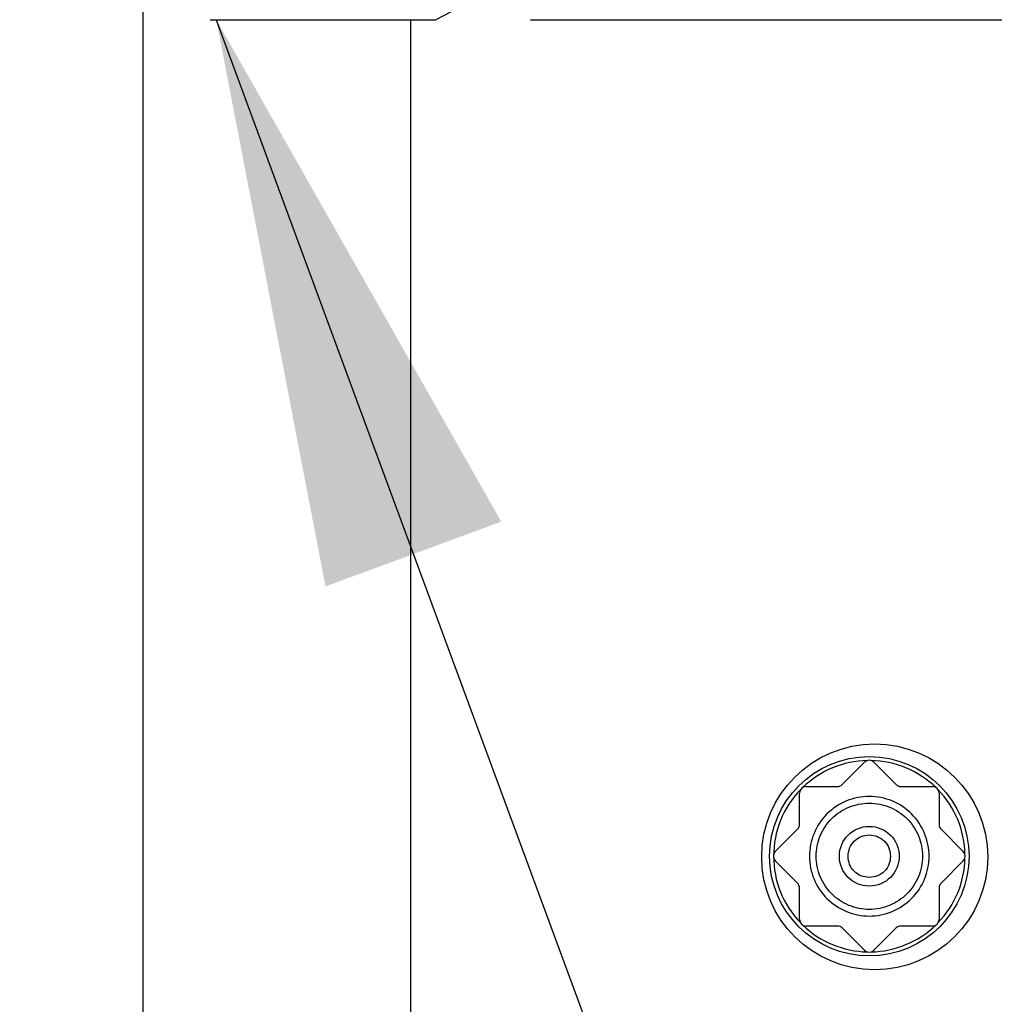
# Model space of a CAD drawing. Extents: x 270 to 5253, y 166 to 4045.
# Drawn here: x 1401 to 1475, y 865 to 939 of the extents above; entities that cross this region are included whole.
import ezdxf

# ---------------------------------------------------------------- set-up
doc = ezdxf.new("R2010")
doc.units = 0
doc.layers.get('0').update_dxf_attribs({"linetype": 'CONTINUOUS'})
doc.layers.get('DEFPOINTS').update_dxf_attribs({"linetype": 'CONTINUOUS'})
doc.layers.add('DD0-2', color=4, linetype='CONTINUOUS')
doc.layers.add('M0-2', color=3, linetype='CONTINUOUS')
doc.styles.add('HANKAKU', font='monotxt')
doc.styles.get("Standard").update_dxf_attribs({"font": 'txt', "bigfont": 'BIGFONT'})
doc.dimstyles.new('LEADSTYL', dxfattribs={"dimtxt": 42.857142, "dimasz": 42.857142, "dimexe": 0.18, "dimexo": 0.0625, "dimgap": 1, "dimtad": 0, "dimtih": 1, "dimtoh": 1, "dimdec": 4, "dimzin": 0, "dimtxsty": 'STANDARD', "dimblk1": 'OPEN', "dimblk2": 'OPEN', "dimsah": 1, "dimcen": 0.09, "dimazin": 3, "dimtfac": 1, "dimtdec": 4, "dimtofl": 0, "dimtmove": 0, "dimatfit": 3, "dimtolj": 1, "dimtzin": 0})
doc.dimstyles.get("Standard").update_dxf_attribs({"dimtxt": 50, "dimasz": 42.857142, "dimexe": 1.5, "dimexo": 0.5, "dimgap": 1.5, "dimtad": 3, "dimtih": 1, "dimtoh": 1, "dimtxsty": 'STANDARD', "dimblk1": 'OPEN', "dimblk2": 'OPEN', "dimsah": 1, "dimcen": 0.09, "dimazin": 3, "dimtfac": 1, "dimtdec": 4, "dimtofl": 0, "dimtmove": 0, "dimatfit": 3, "dimtolj": 1, "dimtzin": 0})

# ---------------------------------------------------------------- blocks, each defined once
blk = doc.blocks.new('_OPEN')
at = {"color": 0}
for p, q in [((-0.965926, 0.258819), (0, 0)), ((0, 0), (-1, 0)), ((0, 0), (-0.965926, -0.258819))]:
    blk.add_line(p, q, dxfattribs=at)
blk = doc.blocks.new('*D9')
at = {"layer": 'DD0-2'}
for p, q in [((1439.801666, 939.06696), (1678.837242, 939.06696)), ((1657.408671, 896.209817), (1657.408671, 527.924124)), ((1525.49764, 485.066981), (1678.837242, 485.066981))]:
    blk.add_line(p, q, dxfattribs=at)
at = {"layer": 'DEFPOINTS'}
for p in [(1432.658833, 939.066984), (1657.408671, 939.066984), (1518.35476, 485.066984)]:
    blk.add_point(p, dxfattribs=at)
at = {"layer": 'DD0-2', "xscale": 42.857142, "yscale": 42.857142}
for p, rotation in [((1657.408671, 939.06696), 90), ((1657.408671, 485.066981), 270)]:
    blk.add_blockref('_OPEN', p, dxfattribs=dict(at, rotation=rotation))
at = {"layer": 'DD0-2', "style": 'HANKAKU'}
blk.add_text('454', height=35.714285, rotation=90.000003, dxfattribs=at).set_placement((1640.265858, 661.471738))
blk = doc.blocks.new('*D10')
at = {"layer": 'DD0-2'}
for p, q in [((1074.626476, 1472.822121), (1779.960179, 1472.822121)), ((1758.531608, 1429.964978), (1758.531608, 527.924124)), ((1525.49764, 485.066981), (1779.960179, 485.066981))]:
    blk.add_line(p, q, dxfattribs=at)
at = {"layer": 'DEFPOINTS'}
for p in [(1067.483625, 1472.822166), (1758.531608, 1472.822166), (1518.35476, 485.066984)]:
    blk.add_point(p, dxfattribs=at)
at = {"layer": 'DD0-2', "xscale": 42.857142, "yscale": 42.857142}
for p, rotation in [((1758.531608, 1472.822121), 90), ((1758.531608, 485.066981), 270)]:
    blk.add_blockref('_OPEN', p, dxfattribs=dict(at, rotation=rotation))
at = {"layer": 'DD0-2', "style": 'HANKAKU'}
blk.add_text('988', height=35.714285, rotation=90.000003, dxfattribs=at).set_placement((1741.388795, 928.349373))

msp = doc.modelspace()

# ---------------------------------------------------------------- linework, layer by layer
at = {"layer": 'M0-2'}
for p, q in [((1410.66299, 647.066988), (1410.66299, 985.066987)), ((1432.658833, 939.066984), (1434.430506, 939.989257)), ((1415.69933, 939.067092), (1432.658833, 939.066984)), ((1430.764791, 939.066984), (1430.764791, 647.066988)), ((1463.249978, 881.513173), (1464.9246, 883.187795)), ((1465.631705, 883.187795), (1467.306327, 881.513173)), ((1460.528146, 881.366726), (1462.896418, 881.366726)), ((1467.659887, 881.366726), (1470.028158, 881.366726)), ((1460.028153, 878.498455), (1460.028153, 880.866727)), ((1470.528152, 880.866727), (1470.528152, 878.498455)), ((1458.207082, 876.470281), (1459.881704, 878.144901)), ((1470.6746, 878.144901), (1472.349223, 876.470281)), ((1459.881704, 874.088552), (1458.207082, 875.763174)), ((1472.349223, 875.763174), (1470.6746, 874.088552)), ((1460.028153, 871.366728), (1460.028153, 873.734999)), ((1470.528152, 873.734999), (1470.528152, 871.366728)), ((1462.896418, 870.866727), (1460.528146, 870.866727)), ((1464.9246, 869.04566), (1463.249978, 870.720278)), ((1467.306327, 870.720278), (1465.631705, 869.04566)), ((1470.028158, 870.866727), (1467.659887, 870.866727))]:
    msp.add_line(p, q, dxfattribs=at)
for centre, radius in [((1465.68257, 876.066984), 8.5), ((1465.278152, 876.116727), 7.5), ((1465.278152, 876.116727), 2.25)]:
    msp.add_circle(centre, radius, dxfattribs=at)
for centre, radius, start, end in [((1465.278152, 876.116727), 7.2, 91.080736, 133.919264), ((1465.278152, 882.834241), 0.5, 45, 135), ((1465.278152, 876.116727), 7.2, 46.080735, 88.919264), ((1465.278152, 876.116727), 7.2, 136.080736, 180), ((1460.528152, 880.866727), 0.5, 90, 180), ((1462.896424, 881.866727), 0.5, 270, 315), ((1467.65988, 881.866727), 0.5, 225, 270), ((1470.028152, 880.866727), 0.5, 0, 90), ((1465.278152, 876.116727), 7.2, 1.080736, 43.919265), ((1459.528152, 878.498455), 0.5, 315, 360), ((1471.028152, 878.498455), 0.5, 180, 225), ((1458.560638, 876.116727), 0.5, 135, 225), ((1465.278152, 876.116727), 7.2, 180, 223.919264), ((1465.278152, 876.116727), 7.2, 316.080736, 358.919264), ((1471.995666, 876.116727), 0.5, 315, 405), ((1459.528152, 873.734999), 0.5, 0, 45), ((1471.028152, 873.734999), 0.5, 135, 180), ((1460.528152, 871.366727), 0.5, 180, 270), ((1470.028152, 871.366727), 0.5, 270, 360), ((1465.278152, 876.116727), 7.2, 226.080736, 268.919264), ((1462.896424, 870.366727), 0.5, 45, 90), ((1465.278152, 876.116727), 7.2, 271.080736, 313.919264), ((1467.65988, 870.366727), 0.5, 90, 135), ((1465.278152, 869.399212), 0.5, 225, 315)]:
    msp.add_arc(centre, radius, start, end, dxfattribs=at)
at = {"layer": 'M0-2', "extrusion": (0, 0, -1)}
for points, knots in [([(1469.778147, 876.116726), (1469.778144, 875.527757), (1469.661001, 874.938787), (1469.435614, 874.394651), (1469.210226, 873.850516), (1468.876605, 873.35121), (1468.460139, 872.934747), (1468.043672, 872.518285), (1467.544368, 872.184655), (1467.000227, 871.959269), (1466.456087, 871.733882), (1465.867113, 871.616726), (1465.278145, 871.616728), (1464.689177, 871.616731), (1464.100212, 871.733878), (1463.556077, 871.959269), (1463.011942, 872.184659), (1462.51263, 872.518281), (1462.096166, 872.934747), (1461.679702, 873.351213), (1461.346074, 873.850514), (1461.120691, 874.394651), (1460.895308, 874.938788), (1460.778156, 875.527757), (1460.778158, 876.116726), (1460.77816, 876.705695), (1460.895304, 877.294666), (1461.120691, 877.838801), (1461.346079, 878.382937), (1461.679698, 878.882245), (1462.096166, 879.298707), (1462.512633, 879.71517), (1463.011941, 880.048797), (1463.556077, 880.274184), (1464.100214, 880.49957), (1464.689177, 880.616728), (1465.278145, 880.616726), (1465.867113, 880.616724), (1466.456088, 880.499575), (1467.000227, 880.274184), (1467.544366, 880.048793), (1468.043676, 879.715173), (1468.460139, 879.298707), (1468.876602, 878.882242), (1469.21023, 878.382939), (1469.435614, 877.838801), (1469.660997, 877.294664), (1469.778149, 876.705695), (1469.778147, 876.116726)], [0, 0, 0, 0, 1, 1, 1, 2, 2, 2, 3, 3, 3, 4, 4, 4, 5, 5, 5, 6, 6, 6, 7, 7, 7, 8, 8, 8, 9, 9, 9, 10, 10, 10, 11, 11, 11, 12, 12, 12, 13, 13, 13, 14, 14, 14, 15, 15, 15, 16, 16, 16, 16]), ([(1461.278152, 876.116726), (1461.278154, 875.593198), (1461.38228, 875.069669), (1461.582627, 874.585993), (1461.782974, 874.102317), (1462.07953, 873.658489), (1462.449726, 873.2883), (1462.819921, 872.918111), (1463.263748, 872.621552), (1463.747423, 872.421209), (1464.231098, 872.220865), (1464.754619, 872.116724), (1465.278145, 872.116726), (1465.801671, 872.116728), (1466.325203, 872.220861), (1466.808882, 872.421209), (1467.29256, 872.621556), (1467.736392, 872.918108), (1468.106579, 873.2883), (1468.476766, 873.658491), (1468.773318, 874.102316), (1468.973663, 874.585993), (1469.174007, 875.069671), (1469.278155, 875.593198), (1469.278153, 876.116726), (1469.278151, 876.640255), (1469.174011, 877.163785), (1468.973663, 877.647461), (1468.773315, 878.131137), (1468.476769, 878.574965), (1468.106579, 878.945153), (1467.736389, 879.315341), (1467.292562, 879.6119), (1466.808882, 879.812244), (1466.325201, 880.012588), (1465.801671, 880.116729), (1465.278145, 880.116727), (1464.754619, 880.116725), (1464.231097, 880.012592), (1463.747423, 879.812244), (1463.263749, 879.611896), (1462.819918, 879.315344), (1462.449726, 878.945153), (1462.079533, 878.574962), (1461.78297, 878.131139), (1461.582627, 877.647461), (1461.382284, 877.163784), (1461.27815, 876.640255), (1461.278152, 876.116726)], [0, 0, 0, 0, 1, 1, 1, 2, 2, 2, 3, 3, 3, 4, 4, 4, 5, 5, 5, 6, 6, 6, 7, 7, 7, 8, 8, 8, 9, 9, 9, 10, 10, 10, 11, 11, 11, 12, 12, 12, 13, 13, 13, 14, 14, 14, 15, 15, 15, 16, 16, 16, 16]), ([(1463.678148, 876.117267), (1463.702276, 876.326917), (1463.7264, 876.536572), (1463.800158, 876.72952), (1463.873916, 876.922468), (1463.997299, 877.098719), (1464.147162, 877.248479), (1464.297024, 877.398239), (1464.473359, 877.521516), (1464.666363, 877.595141), (1464.859366, 877.668767), (1465.06903, 877.692749), (1465.278696, 877.716727)], [0, 0, 0, 0, 1, 1, 1, 2, 2, 2, 3, 3, 3, 4, 4, 4, 4]), ([(1465.278696, 877.716727), (1465.488214, 877.692635), (1465.697735, 877.668547), (1465.890583, 877.594877), (1466.08343, 877.521207), (1466.259613, 877.397963), (1466.409352, 877.24827), (1466.55909, 877.098577), (1466.682391, 876.922442), (1466.756117, 876.729611), (1466.829842, 876.53678), (1466.854001, 876.327263), (1466.878157, 876.117741)], [0, 0, 0, 0, 1, 1, 1, 2, 2, 2, 3, 3, 3, 4, 4, 4, 4]), ([(1465.277608, 874.516727), (1465.067962, 874.540849), (1464.858312, 874.564968), (1464.665364, 874.638727), (1464.472417, 874.712485), (1464.296162, 874.835875), (1464.146402, 874.985738), (1463.996641, 875.1356), (1463.873367, 875.31193), (1463.799741, 875.504931), (1463.726115, 875.697933), (1463.70213, 875.907598), (1463.678148, 876.117267)], [0, 0, 0, 0, 1, 1, 1, 2, 2, 2, 3, 3, 3, 4, 4, 4, 4]), ([(1466.878157, 876.117741), (1466.854211, 875.907944), (1466.830268, 875.698143), (1466.756608, 875.505024), (1466.682948, 875.311905), (1466.559579, 875.13546), (1466.409694, 874.985529), (1466.25981, 874.835598), (1466.083416, 874.712176), (1465.890314, 874.638462), (1465.697213, 874.564749), (1465.487412, 874.540736), (1465.277608, 874.516727)], [0, 0, 0, 0, 1, 1, 1, 2, 2, 2, 3, 3, 3, 4, 4, 4, 4])]:
    msp.add_open_spline(points, degree=3, knots=knots, dxfattribs=at)

# ---------------------------------------------------------------- dimensions: what is measured, and where the dimension line sits
at = {"layer": 'DD0-2', "color": 4}
for base, p2, text, override, picture, middle in [((1758.531608, 1472.822166), (1067.483625, 1472.822166), '９８８', {"dimtxt": 35.714285, "dimexe": 21.428565, "dimexo": 7.142851, "dimtih": 1, "dimtoh": 1}, '*D10', (1723.531608, 978.944603)), ((1657.408671, 939.066984), (1432.658833, 939.066984), '４５４', {"dimtxt": 35.714285, "dimexe": 21.428602, "dimexo": 7.142833, "dimtih": 1, "dimtoh": 1}, '*D9', (1622.408671, 712.066968))]:
    dim = msp.add_linear_dim(base=base, p1=(1518.35476, 485.066984), p2=p2, angle=90, text=text, dimstyle='STANDARD', override=override, dxfattribs=at)
    dim.commit()
    dim.dimension.update_dxf_attribs({"geometry": picture, "text_midpoint": middle, "dimtype": 160, "text_rotation": 90.000002})

# ---------------------------------------------------------------- leaders
at = {"layer": 'DD0-2'}
for points in [[(1133.580333, 939.06696), (1019.51718, 274.551798), (1440.945748, 274.551798)], [(1372.594548, 939.067069), (1548.058631, 185.51423), (2076.630055, 185.51423)], [(1416.157845, 939.067069), (1617.359473, 393.468117), (2145.930896, 393.468117)], [(1306.573692, 920.066934), (1463.188157, 185.51423), (1041.75959, 185.51423)]]:
    msp.add_leader(points, dimstyle='LEADSTYL', dxfattribs=at)

doc.saveas('drawing.dxf')
